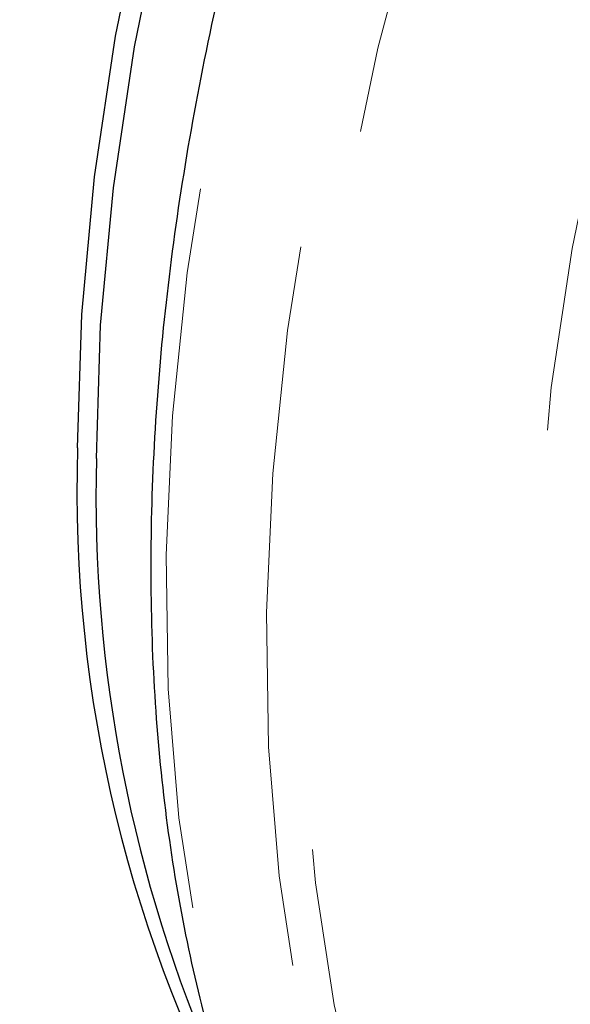
# Model space of a CAD drawing. Units: inches. Extents: x -0.7 to 25.9, y 1.8 to 18.4.
# Drawn here: x 4.4 to 4.5, y 10.4 to 10.5 of the extents above; entities that cross this region are included whole.
import ezdxf

# ---------------------------------------------------------------- set-up
doc = ezdxf.new("R2010")
doc.units = ezdxf.units.IN
doc.header["$MEASUREMENT"] = 0
doc.linetypes.add('SLD-Phantom', pattern=[0.49999999999999994, 0.25, -0.05, 0.05, -0.05, 0.05, -0.05])
doc.linetypes.add('SLD-Solid', pattern=[0])

msp = doc.modelspace()

# ---------------------------------------------------------------- linework, layer by layer
at = {"color": 8, "linetype": 'SLD-Phantom', "lineweight": 18, "flags": 128}
for points in [[(4.77072397806863, 10.83910877639129), (4.768548603328557, 10.8396450649365), (4.754936747618049, 10.84203551299498), (4.740721146599244, 10.84291515158896), (4.725974312763475, 10.84228124343341), (4.710773487677609, 10.84013469144084), (4.695197489267005, 10.83648823045987), (4.679328288174044, 10.83136096616546), (4.663249431399616, 10.82477928536714), (4.647042889586088, 10.81677776646516), (4.630793786092869, 10.80739735868612), (4.614587244279348, 10.7966872026994), (4.598508387504917, 10.78470463061719), (4.582639186411952, 10.77150970532845), (4.567063188001351, 10.75717250133761), (4.551862362915482, 10.74176855425891), (4.537115529079716, 10.72537613048335), (4.522899928060908, 10.70808350831324), (4.5092880723504, 10.68997714617403), (4.496352474439518, 10.6711544244149), (4.48416091774408, 10.65171363398908), (4.472774880245875, 10.63175306644146), (4.462255839926679, 10.61138011492003), (4.452657392975747, 10.59069853267112), (4.444029982865309, 10.56981844435906), (4.436419323992079, 10.54884724461098), (4.429864825318737, 10.52789414896633), (4.424399590373937, 10.50706928371647), (4.420051993610811, 10.48648004511563), (4.416845680406964, 10.46623382986174), (4.414797990705984, 10.44643803524441), (4.413918382658919, 10.42719459833096), (4.414211585341273, 10.40860363631182), (4.415676022394552, 10.39076162632784), (4.418305388384723, 10.37376322564301), (4.422083919726719, 10.35769581112628), (4.426992700118443, 10.34264311930124), (4.43300808418229, 10.32868524649393), (4.440095392031092, 10.31589227830242), (4.448219943777707, 10.30433248000413), (4.455439665741127, 10.29601202715472)], [(4.784591210014972, 10.83110339378802), (4.782415835274899, 10.83163968233323), (4.768803979564392, 10.83403013039172), (4.754588378545587, 10.83490976898569), (4.739841544709818, 10.83427586083015), (4.724640719623951, 10.83212930883758), (4.709064721213347, 10.8284828478566), (4.693195520120393, 10.82335558356219), (4.677116663345958, 10.81677390276387), (4.660910121532431, 10.80877238386189), (4.644661018039211, 10.79939197608285), (4.628454476225691, 10.78868182009614), (4.612375619451259, 10.77669924801393), (4.596506418358294, 10.76350432272518), (4.580930419947694, 10.74916711873434), (4.565729594861824, 10.73376317165565), (4.550982761026066, 10.71737074788008), (4.536767160007257, 10.70007812570997), (4.523155304296743, 10.68197176357077), (4.51021970638586, 10.66314904181164), (4.49802814969043, 10.64370825138582), (4.486642112192217, 10.62374768383819), (4.476123071873022, 10.60337473231676), (4.46652462492209, 10.58269315006785), (4.457897214811651, 10.56181306175579), (4.450286555938418, 10.54084186200772), (4.44373205726508, 10.51988876636306), (4.438266822320279, 10.49906390111321), (4.433919225557154, 10.47847466251236), (4.430712912353314, 10.45822844725848), (4.428665222652334, 10.43843265264115), (4.427785614605262, 10.4191892157277), (4.428078817287616, 10.40059825370856), (4.429543254340898, 10.38275624372458), (4.432172620331072, 10.36575784303974), (4.435951151673058, 10.34969042852302), (4.440859932064785, 10.33463773669797), (4.446875316128632, 10.32067986389067), (4.453962623977435, 10.30788689569915), (4.462087175724046, 10.29632709740086), (4.46930689768747, 10.28800664455146)], [(4.869076076479415, 10.74452627602443), (4.864031729256065, 10.7577786834755), (4.857518215903911, 10.77107491647792), (4.849958000502919, 10.78317984784891), (4.841387339298744, 10.79402794264405), (4.8318519466881, 10.80356367679487), (4.821402266143227, 10.81173880707163), (4.81009031749486, 10.81850782057761), (4.797979155083296, 10.82383794562504), (4.785127104173301, 10.82769914145081), (4.771605100897708, 10.83007319819257), (4.757482505030828, 10.83094827725803), (4.742831829064008, 10.83031709056062), (4.727731890922612, 10.8281860018268), (4.712258355814977, 10.82456319539946), (4.696493194383502, 10.81946959727418), (4.680518377270547, 10.81293068424809), (4.66441902783552, 10.80498194458595), (4.648277116720805, 10.79566341764984), (4.632176190927267, 10.78502333409677), (4.616202950172823, 10.77311902589101), (4.600437788741345, 10.76001055606941), (4.58496425363371, 10.74576799913644), (4.569862739133806, 10.7304641603733), (4.555213639525497, 10.71418094666432), (4.541089467300107, 10.69699935547307), (4.527567464024517, 10.67901312606375), (4.514716989473029, 10.66031417811949), (4.502605827061465, 10.64100080259353), (4.491293878413095, 10.62117129117866), (4.480844197868222, 10.60093121655435), (4.471308805257581, 10.58038615243546), (4.462738144053406, 10.55964258284509), (4.455177928652414, 10.53880881257067), (4.448664415300256, 10.51799223712684), (4.443235436601127, 10.49730389252156), (4.438916214291129, 10.47684935498424), (4.435731970106391, 10.45673784138554), (4.43369689127347, 10.43707128834902), (4.432823588660429, 10.41795345296679), (4.433115214984276, 10.3994844525772), (4.43457019388651, 10.38175985416079), (4.437182219933102, 10.36487340482123), (4.440935529538979, 10.34891066110688), (4.445812782760558, 10.333957179714), (4.451787181503213, 10.32008941662323), (4.45882877495531, 10.30738109763015), (4.466899730512675, 10.29589684766674), (4.475959062854108, 10.28569856147992), (4.485957904865891, 10.27683721263246), (4.496845813075796, 10.26936104435408), (4.508564462219048, 10.26330646853005), (4.52105395067236, 10.25870807687294), (4.534249647736948, 10.25558771929471), (4.548080617279974, 10.2539617853371), (4.562477499527115, 10.25384029327178), (4.577363052911525, 10.25522325034658), (4.592660035866337, 10.25810156220618), (4.595218465723678, 10.25871932099173)], [(4.872757871133323, 10.71108816811674), (4.87068968877175, 10.71815575699357), (4.865564947264523, 10.73211081574817), (4.859360400179802, 10.74495375992458), (4.852109151046238, 10.75660995327111), (4.843852185185013, 10.76701568072023), (4.834638369709864, 10.77611450774731), (4.824516571734505, 10.78385364046898), (4.813543540165209, 10.79018938586541), (4.801782329342266, 10.7950880620885), (4.78929599360596, 10.79852144825204), (4.776157045447643, 10.80046951402512), (4.762437997358634, 10.80092315100057), (4.748214514547288, 10.79987780127692), (4.733568567655996, 10.79734073844509), (4.718578974610103, 10.79332560751403), (4.703332435127527, 10.78785515435619), (4.687912496209139, 10.78095940642236), (4.672405857572861, 10.77267840263089), (4.656899218936579, 10.7630558225414), (4.641479280018191, 10.75214808795786), (4.626231164177109, 10.74001435131306), (4.611243147489726, 10.72672377650741), (4.59659562423992, 10.71235007898243), (4.582373717787084, 10.69697425501838), (4.56865466969808, 10.68068094227634), (4.555514145181244, 10.66356205984781), (4.543029385803456, 10.64571316731758), (4.53126817498051, 10.62723528611982), (4.520295143411214, 10.60823034814483), (4.510173345435855, 10.58880483623239), (4.500957953602199, 10.56906705428245), (4.492702564099484, 10.54912894698415), (4.48545131496591, 10.52910063959346), (4.479246767881196, 10.50909407783492), (4.474120450015461, 10.48922120846845), (4.470105464897375, 10.46959488826637), (4.467220728829019, 10.45032342453069), (4.465482005395475, 10.43151239437831), (4.464901905464788, 10.41327101586319), (4.465482005395475, 10.39569940647161), (4.467220728829019, 10.37889677382535), (4.470105464897375, 10.3629550452991), (4.474120450015461, 10.34796432824278), (4.479246767881196, 10.33401017950057), (4.48545131496591, 10.32116814548447), (4.492702564099484, 10.30951195213794), (4.500957953602199, 10.29910531467643), (4.510173345435855, 10.29000739766174), (4.520295143411214, 10.28226826494006), (4.53126817498051, 10.27593160938333), (4.543029385803456, 10.27103293316024), (4.555514145181244, 10.26759954714461), (4.56865466969808, 10.26565239138392), (4.582373717787084, 10.26519875440848), (4.59659562423992, 10.26624319411973), (4.606878210783019, 10.26787687719069)]]:
    msp.add_lwpolyline(points, dxfattribs=at)
at = {"color": 7, "linetype": 'SLD-Solid', "lineweight": 25, "flags": 128}
for points in [[(4.401665785174877, 10.44200959707264), (4.402253766898094, 10.4604648625212), (4.404011406633734, 10.47949341921288), (4.406929246230741, 10.4989896894391), (4.410993098462554, 10.51884627561444), (4.416177741593052, 10.53895032022699), (4.422454801169112, 10.5591889660607), (4.429791173662077, 10.57945208682416), (4.438142721033734, 10.59962227597892), (4.447465305245887, 10.61959031842927), (4.457705330109294, 10.6392424491655), (4.468804470359173, 10.65846763410251), (4.480704400730761, 10.67716212043773), (4.493335761449731, 10.69521942592306), (4.506627616383262, 10.71253670909953), (4.520507453040014, 10.72902023025921), (4.534894877136114, 10.74457534027344), (4.549712647104708, 10.75911649132082), (4.56487721594491, 10.77256268697317), (4.580301883938811, 10.78483748189969), (4.595901527727025, 10.79587262206447), (4.61158787123314, 10.8056062248496), (4.627275791097762, 10.81398459878413), (4.642875434885975, 10.82096042396305), (4.65830010287988, 10.82649457162828), (4.668209092456752, 10.82930876767802)], [(4.404268821051857, 10.44050689644675), (4.404856802775075, 10.45896216189531), (4.406614442510715, 10.47799071858698), (4.409532282107718, 10.4974869888132), (4.413596134339534, 10.51734357498854), (4.418780777470036, 10.5374476196011), (4.425057837046093, 10.55768626543481), (4.432394209539051, 10.57794938619827), (4.440745756910714, 10.59811957535302), (4.450068341122868, 10.61808761780338), (4.460308365986275, 10.6377397485396), (4.471407506236154, 10.65696493347661), (4.483307436607741, 10.67565941981184), (4.495938797326711, 10.69371672529717), (4.509230652260242, 10.71103400847364), (4.523110488916994, 10.72751752963332), (4.537497913013094, 10.74307263964755), (4.552315682981692, 10.75761379069492), (4.56748025182189, 10.77105998634727), (4.582904919815795, 10.78333478127379), (4.598504563604005, 10.79436992143857), (4.61419090711012, 10.8041035242237), (4.629878826974742, 10.81248189815824), (4.645478470762956, 10.81945772333715), (4.654060166476685, 10.82270710055954)]]:
    msp.add_lwpolyline(points, dxfattribs=at)
at = {"color": 7, "linetype": 'SLD-Solid', "lineweight": 25}
for centre, radius, start, end in [((4.592018582561614, 10.43602796254126), 0.1904467574536843, 178.2001332469918, 209.122884846691), ((4.603721781315062, 10.43544624718658), 0.1995171509637458, 178.5465663355518, 203.6269947264568)]:
    msp.add_arc(centre, radius, start, end, dxfattribs=at)
for points, knots in [([(4.466653116613389, 10.86063529581222), (4.465401712313649, 10.85984044253662), (4.459168576177425, 10.85588134740155), (4.448132230117248, 10.84759997364293), (4.43363845315996, 10.83582128728088), (4.419491436806736, 10.82293026473485), (4.405741784673313, 10.80911378168448), (4.392456573167808, 10.79441826462773), (4.379698393245724, 10.77892582833856), (4.367526248922714, 10.76271540943426), (4.355995560336352, 10.74587140122672), (4.345164218520835, 10.72847457235093), (4.335082651113797, 10.71061443728241), (4.325803451561351, 10.69237702437002), (4.317370371294113, 10.67385402635073), (4.30983085367811, 10.65513425925288), (4.303222660249271, 10.63630870942978), (4.297581950923937, 10.61746697318828), (4.292947104605147, 10.59869914163553), (4.289342141563576, 10.58009310807323), (4.286802460515928, 10.56173855113047), (4.285346669641352, 10.543721520798), (4.285004581377353, 10.5261335885256), (4.285786859280313, 10.50906045182773), (4.287714218940596, 10.49260064789085), (4.290792073219403, 10.47685191205597), (4.295018715788699, 10.46192021899564), (4.300370965396897, 10.44790365306957), (4.306824500411227, 10.43491460542796), (4.31431835171897, 10.42303823405287), (4.322785880156846, 10.41234999593725), (4.332171173275376, 10.40294808352538), (4.341588270282638, 10.39526776302478), (4.348210163904628, 10.39132807292832), (4.351117109483957, 10.38959858807647)], [0, 0, 0, 0, 0.008173778771889097, 0.0407128821941312, 0.07321953824338943, 0.1056860944928166, 0.1381108422912674, 0.1704970737719859, 0.2028463016866415, 0.2351663301066383, 0.2674696637720853, 0.2997581216626856, 0.3320454413103942, 0.3643354568596126, 0.3966383987019891, 0.4289603029138225, 0.4613111250484248, 0.4937007370389532, 0.5261345083114152, 0.558622042043773, 0.5911670231658269, 0.6237733367054671, 0.6564350903025474, 0.6891404054773654, 0.7218643741710676, 0.7545495848098117, 0.7871325754967466, 0.8195243216300937, 0.8516334324375113, 0.8833732648377639, 0.9146927210588395, 0.9455873182834023, 0.9761133727594057, 1, 1, 1, 1]), ([(4.769493236164055, 10.83946342014605), (4.766330694679779, 10.84025275166046), (4.75891886592539, 10.8421026530908), (4.746612916991753, 10.84343385525413), (4.732743261882468, 10.84370150133386), (4.718411615719218, 10.84256445680204), (4.703707759825106, 10.84007909702371), (4.688696774345334, 10.83624213671534), (4.673454145407756, 10.83107396198789), (4.658053638839635, 10.82459622377639), (4.642570320205471, 10.8168465043395), (4.627078802353359, 10.80785969581965), (4.61165166324152, 10.79768608975389), (4.596361165028934, 10.78637285780747), (4.581276282711054, 10.77397683457555), (4.566465961790203, 10.76055473643431), (4.551995425541906, 10.74617403275546), (4.537930083279607, 10.73089973051931), (4.524335343194482, 10.71480140158713), (4.51126980382072, 10.69795835602871), (4.498795979323702, 10.68044260701155), (4.486965683653483, 10.66234068792289), (4.475837954584402, 10.64373029577218), (4.465459453795989, 10.62470097928985), (4.455881972768917, 10.60533745944677), (4.447145934625559, 10.58573039264193), (4.439295713228812, 10.5659678461052), (4.432364417713493, 10.54614040425612), (4.426387287250022, 10.52633806112227), (4.421390968580062, 10.50665111532995), (4.417403529820791, 10.48716888686748), (4.414442549114159, 10.46797959484103), (4.412526752053334, 10.4491706489974), (4.411667603301896, 10.43082764976694), (4.411872940525007, 10.41303449146827), (4.41314506226601, 10.39587251324082), (4.415486458157047, 10.37942614843087), (4.41888674102541, 10.36377157628768), (4.423334892476706, 10.34898725100424), (4.428820218539992, 10.33515847817463), (4.435288939610138, 10.32232362871635), (4.44279142962874, 10.31066155621484), (4.449206262443414, 10.30219241123536), (4.453410259411316, 10.29803631268543), (4.454485556281635, 10.29697326725567)], [0, 0, 0, 0, 0.01782889186227014, 0.04178433516865195, 0.06583049783079757, 0.08997255793974425, 0.1142018805336646, 0.1385011723034851, 0.1628530392884774, 0.187238008010991, 0.2116443823878159, 0.2360613458457592, 0.2604736875932432, 0.2848836776567213, 0.3092851037249333, 0.3336757098461094, 0.3580602963914911, 0.3824375941953818, 0.4068062625166013, 0.4311694285567504, 0.4555274320829901, 0.4798846575289563, 0.5042380034926331, 0.5285935125763606, 0.5529491641296705, 0.5773063619750293, 0.601667977881477, 0.6260359985268843, 0.6504101680346251, 0.6747933310915333, 0.6991846789425061, 0.7235883706849608, 0.7480017968593945, 0.7724266242083961, 0.7968627155254804, 0.8213051277829737, 0.8457503405534565, 0.870185889075968, 0.8946028019599956, 0.9189813648382974, 0.9433033687861757, 0.9675488955352523, 0.9916996678790084, 1, 1, 1, 1])]:
    msp.add_open_spline(points, degree=3, knots=knots, dxfattribs=at)

doc.saveas('drawing.dxf')
